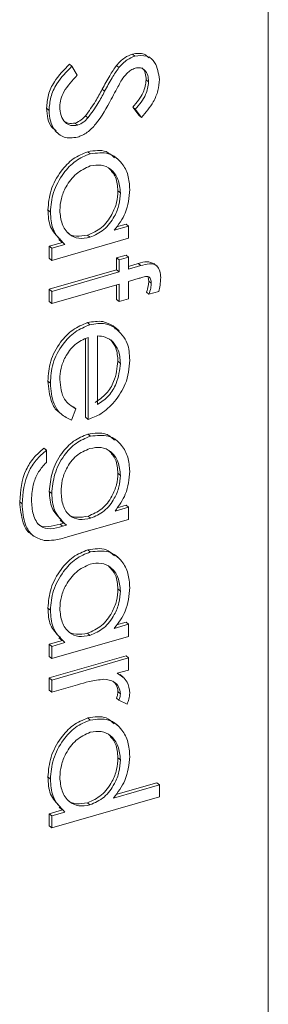
# Model space of a CAD drawing. Extents: x 20.7 to 36, y -22.9 to -11.8.
# Drawn here: x 27.2 to 27.2, y -16.9 to -16.7 of the extents above; entities that cross this region are included whole.
import ezdxf

# ---------------------------------------------------------------- set-up
doc = ezdxf.new("R2010")
doc.units = 0
doc.header["$LTSCALE"] = 0.2
doc.header["$MEASUREMENT"] = 0
doc.layers.add('AMR', color=7, linetype='Continuous')

msp = doc.modelspace()

# ---------------------------------------------------------------- linework, layer by layer
at = {"layer": 'AMR', "color": 7, "linetype": 'Continuous', "lineweight": 15}
for p, q in [((27.21885, -17.0164), (27.21885, -16.72869)), ((27.19591, -16.75385), (27.1955, -16.75349)), ((27.1851, -16.75558), (27.18468, -16.75522)), ((27.19888, -16.75443), (27.19836, -16.75397)), ((27.1851, -16.75558), (27.18602, -16.75712)), ((27.19317, -16.7558), (27.19275, -16.75544)), ((27.19827, -16.75827), (27.19786, -16.75791)), ((27.19071, -16.75989), (27.1903, -16.75953)), ((27.18116, -16.76316), (27.18074, -16.7628)), ((27.19596, -16.76297), (27.19555, -16.76261)), ((27.19665, -16.76402), (27.19555, -16.76261)), ((27.19707, -16.76438), (27.19596, -16.76297)), ((27.18607, -16.76571), (27.18565, -16.76535)), ((27.18784, -16.76446), (27.18742, -16.7641)), ((27.19707, -16.76438), (27.19665, -16.76402)), ((27.18223, -16.7667), (27.18275, -16.76715)), ((27.18825, -16.77063), (27.18783, -16.77027)), ((27.193, -16.77158), (27.19248, -16.77113)), ((27.19342, -16.77736), (27.193, -16.777)), ((27.18139, -16.78065), (27.18097, -16.78029)), ((27.19237, -16.78378), (27.19481, -16.78308)), ((27.19274, -16.7832), (27.19439, -16.78272)), ((27.19481, -16.78308), (27.19439, -16.78272)), ((27.19481, -16.78308), (27.19481, -16.78516)), ((27.19481, -16.78516), (27.18162, -16.78897)), ((27.18286, -16.78538), (27.18338, -16.78583)), ((27.18818, -16.78499), (27.18777, -16.78463)), ((27.1812, -16.78653), (27.18348, -16.78587)), ((27.18162, -16.78689), (27.1812, -16.78653)), ((27.1812, -16.78861), (27.1812, -16.78653)), ((27.18162, -16.78689), (27.1839, -16.78623)), ((27.18162, -16.78897), (27.18162, -16.78689)), ((27.18162, -16.78897), (27.1812, -16.78861)), ((27.19277, -16.78851), (27.19439, -16.78804)), ((27.19319, -16.78887), (27.19277, -16.78851)), ((27.19277, -16.79059), (27.19277, -16.78851)), ((27.19319, -16.78887), (27.19481, -16.7884)), ((27.19319, -16.79095), (27.19319, -16.78887)), ((27.19481, -16.7884), (27.19439, -16.78804)), ((27.19481, -16.7884), (27.19481, -16.79048)), ((27.1812, -16.79393), (27.19277, -16.79059)), ((27.19319, -16.79095), (27.19277, -16.79059)), ((27.19481, -16.79), (27.1965, -16.78951)), ((27.19481, -16.79048), (27.19691, -16.78987)), ((27.19691, -16.78987), (27.1965, -16.78951)), ((27.1997, -16.78995), (27.19917, -16.7895)), ((27.18162, -16.79429), (27.19319, -16.79095)), ((27.19663, -16.79205), (27.19481, -16.79258)), ((27.19832, -16.79254), (27.19821, -16.7919)), ((27.18162, -16.79429), (27.1812, -16.79393)), ((27.1812, -16.79601), (27.1812, -16.79393)), ((27.19319, -16.79304), (27.18162, -16.79637)), ((27.19277, -16.79568), (27.19277, -16.79316)), ((27.19319, -16.79604), (27.19319, -16.79304)), ((27.19481, -16.79258), (27.19481, -16.79557)), ((27.19874, -16.7929), (27.19832, -16.79254)), ((27.18162, -16.79637), (27.18162, -16.79429)), ((27.19319, -16.79604), (27.19277, -16.79568)), ((27.19481, -16.79557), (27.19319, -16.79604)), ((27.19833, -16.79478), (27.19792, -16.79442)), ((27.20002, -16.7943), (27.19833, -16.79478)), ((27.18162, -16.79637), (27.1812, -16.79601)), ((27.18818, -16.80003), (27.18776, -16.79967)), ((27.19258, -16.80059), (27.19216, -16.80023)), ((27.19216, -16.80023), (27.1926, -16.80081)), ((27.19322, -16.80109), (27.19269, -16.80063)), ((27.18745, -16.81595), (27.18745, -16.80244)), ((27.18787, -16.81631), (27.18787, -16.8022)), ((27.18949, -16.80194), (27.18949, -16.81376)), ((27.19218, -16.80301), (27.19176, -16.80265)), ((27.19342, -16.80667), (27.193, -16.80631)), ((27.18139, -16.81007), (27.18097, -16.80971)), ((27.18578, -16.81451), (27.18503, -16.81644)), ((27.18578, -16.81451), (27.18537, -16.81415)), ((27.18288, -16.81508), (27.18341, -16.81553)), ((27.18787, -16.81631), (27.18745, -16.81595)), ((27.18826, -16.8192), (27.18784, -16.81884)), ((27.1807, -16.82162), (27.18028, -16.82126)), ((27.19303, -16.82015), (27.19251, -16.81969)), ((27.1807, -16.82162), (27.1807, -16.8237)), ((27.19342, -16.82594), (27.193, -16.82558)), ((27.18162, -16.82905), (27.1812, -16.82869)), ((27.17653, -16.83083), (27.17612, -16.83047)), ((27.1925, -16.83209), (27.19481, -16.83142)), ((27.19285, -16.83151), (27.19439, -16.83106)), ((27.19481, -16.83142), (27.19439, -16.83106)), ((27.19481, -16.83142), (27.19481, -16.83351)), ((27.18829, -16.83331), (27.18787, -16.83295)), ((27.18305, -16.83434), (27.18373, -16.83414)), ((27.18346, -16.8347), (27.18305, -16.83434)), ((27.18307, -16.83364), (27.18359, -16.83409)), ((27.18346, -16.8347), (27.18415, -16.8345)), ((27.19481, -16.83351), (27.18434, -16.83653)), ((27.17791, -16.83586), (27.17843, -16.83631)), ((27.18825, -16.8391), (27.18783, -16.83874)), ((27.193, -16.84005), (27.19248, -16.8396)), ((27.19342, -16.84583), (27.193, -16.84547)), ((27.18139, -16.84912), (27.18097, -16.84876)), ((27.19237, -16.85225), (27.19481, -16.85155)), ((27.19274, -16.85166), (27.19439, -16.85119)), ((27.19481, -16.85155), (27.19439, -16.85119)), ((27.19481, -16.85155), (27.19481, -16.85363)), ((27.18818, -16.85346), (27.18777, -16.8531)), ((27.1812, -16.85499), (27.18348, -16.85434)), ((27.18162, -16.85535), (27.1812, -16.85499)), ((27.1812, -16.85708), (27.1812, -16.85499)), ((27.19481, -16.85363), (27.18162, -16.85744)), ((27.18162, -16.85535), (27.1839, -16.8547)), ((27.18286, -16.85385), (27.18338, -16.8543)), ((27.18162, -16.85744), (27.18162, -16.85535)), ((27.1812, -16.86078), (27.19439, -16.85697)), ((27.18162, -16.85744), (27.1812, -16.85708)), ((27.18162, -16.86114), (27.19481, -16.85733)), ((27.19481, -16.85733), (27.19439, -16.85697)), ((27.19481, -16.85733), (27.19481, -16.85941)), ((27.19481, -16.85941), (27.19286, -16.85997)), ((27.1939, -16.86066), (27.19337, -16.86021)), ((27.18162, -16.86114), (27.1812, -16.86078)), ((27.1812, -16.86286), (27.1812, -16.86078)), ((27.18162, -16.86322), (27.18162, -16.86114)), ((27.18605, -16.86194), (27.18162, -16.86322)), ((27.18162, -16.86322), (27.1812, -16.86286)), ((27.19342, -16.86349), (27.193, -16.86313)), ((27.19318, -16.86461), (27.19277, -16.86425)), ((27.19458, -16.86526), (27.19318, -16.86461)), ((27.18825, -16.86801), (27.18783, -16.86765)), ((27.19294, -16.86895), (27.19242, -16.8685)), ((27.19342, -16.87486), (27.193, -16.8745)), ((27.18139, -16.87817), (27.18097, -16.8778)), ((27.19263, -16.88084), (27.19971, -16.8788)), ((27.20013, -16.87916), (27.19971, -16.8788)), ((27.19225, -16.88143), (27.20013, -16.87916)), ((27.20013, -16.87916), (27.20013, -16.88124)), ((27.20013, -16.88124), (27.18162, -16.88658)), ((27.18818, -16.8826), (27.18777, -16.88224)), ((27.1812, -16.88414), (27.18348, -16.88348)), ((27.18162, -16.8845), (27.1839, -16.88384)), ((27.18291, -16.88302), (27.18343, -16.88347)), ((27.18162, -16.8845), (27.1812, -16.88414)), ((27.1812, -16.88622), (27.1812, -16.88414)), ((27.18162, -16.88658), (27.18162, -16.8845)), ((27.18162, -16.88658), (27.1812, -16.88622))]:
    msp.add_line(p, q, dxfattribs=at)
for points, knots in [([(27.19275, -16.75544), (27.19321, -16.75494), (27.19402, -16.75406), (27.19505, -16.75366), (27.1955, -16.75349)], [0, 0, 0, 0, 0.55998, 1, 1, 1, 1]), ([(27.1955, -16.75349), (27.19622, -16.75337), (27.19737, -16.75319), (27.19806, -16.75388), (27.19832, -16.75413)], [0, 0, 0, 0, 0.628549, 1, 1, 1, 1]), ([(27.18074, -16.7628), (27.1808, -16.76204), (27.18092, -16.76053), (27.18217, -16.75775), (27.18373, -16.75618), (27.18468, -16.75522)], [0, 0, 0, 0, 0.280317, 0.560267, 1, 1, 1, 1]), ([(27.19317, -16.7558), (27.19362, -16.7553), (27.19444, -16.75443), (27.19546, -16.75402), (27.19591, -16.75385)], [0, 0, 0, 0, 0.55998, 1, 1, 1, 1]), ([(27.19591, -16.75385), (27.19661, -16.75376), (27.198, -16.7536), (27.19975, -16.75508), (27.19998, -16.7568), (27.20013, -16.75785)], [0, 0, 0, 0, 0.27961, 0.560092, 1, 1, 1, 1]), ([(27.18116, -16.76316), (27.18122, -16.7624), (27.18134, -16.76089), (27.18258, -16.75811), (27.18415, -16.75654), (27.1851, -16.75558)], [0, 0, 0, 0, 0.280317, 0.560267, 1, 1, 1, 1]), ([(27.1903, -16.75953), (27.19071, -16.75875), (27.19144, -16.75734), (27.19235, -16.75602), (27.19275, -16.75544)], [0, 0, 0, 0, 0.560368, 1, 1, 1, 1]), ([(27.19071, -16.75989), (27.19113, -16.75911), (27.19186, -16.7577), (27.19277, -16.75638), (27.19317, -16.7558)], [0, 0, 0, 0, 0.560368, 1, 1, 1, 1]), ([(27.19599, -16.75591), (27.19573, -16.75601), (27.19521, -16.75621), (27.19438, -16.75692), (27.19393, -16.75755), (27.19366, -16.75794)], [0, 0, 0, 0, 0.279581, 0.559465, 1, 1, 1, 1]), ([(27.19827, -16.75827), (27.19825, -16.75788), (27.1982, -16.75711), (27.19769, -16.75626), (27.19692, -16.75576), (27.1963, -16.75586), (27.19599, -16.75591)], [0, 0, 0, 0, 0.280851, 0.56103, 0.780739, 1, 1, 1, 1]), ([(27.19786, -16.75791), (27.19783, -16.75753), (27.19777, -16.75677), (27.19745, -16.75604), (27.19712, -16.75587), (27.19709, -16.75585)], [0, 0, 0, 0, 0.478947, 0.956748, 1, 1, 1, 1]), ([(27.18602, -16.75712), (27.18516, -16.75802), (27.18397, -16.75927), (27.18312, -16.76125), (27.18304, -16.76211), (27.18301, -16.76254)], [0, 0, 0, 0, 0.55897, 0.779472, 1, 1, 1, 1]), ([(27.19366, -16.75794), (27.19331, -16.75855), (27.19269, -16.75965), (27.19212, -16.76076), (27.19186, -16.76124)], [0, 0, 0, 0, 0.559932, 1, 1, 1, 1]), ([(27.19555, -16.76261), (27.19625, -16.7618), (27.1975, -16.76035), (27.19775, -16.75865), (27.19786, -16.75791)], [0, 0, 0, 0, 0.5616534, 1, 1, 1, 1]), ([(27.19596, -16.76297), (27.19667, -16.76216), (27.19792, -16.76071), (27.19817, -16.75901), (27.19827, -16.75827)], [0, 0, 0, 0, 0.5616534, 1, 1, 1, 1]), ([(27.20013, -16.75785), (27.20008, -16.75849), (27.19998, -16.75976), (27.19899, -16.76209), (27.1978, -16.76351), (27.19707, -16.76438)], [0, 0, 0, 0, 0.280022, 0.559926, 1, 1, 1, 1]), ([(27.18742, -16.7641), (27.18802, -16.76328), (27.1891, -16.76181), (27.18993, -16.76023), (27.1903, -16.75953)], [0, 0, 0, 0, 0.5595429, 1, 1, 1, 1]), ([(27.18784, -16.76446), (27.18844, -16.76364), (27.18951, -16.76217), (27.19035, -16.76059), (27.19071, -16.75989)], [0, 0, 0, 0, 0.5595429, 1, 1, 1, 1]), ([(27.19186, -16.76124), (27.19106, -16.76272), (27.18995, -16.76479), (27.18778, -16.76704), (27.18662, -16.76755), (27.18604, -16.7678)], [0, 0, 0, 0, 0.560706, 0.780873, 1, 1, 1, 1]), ([(27.18237, -16.76664), (27.18213, -16.76648), (27.18144, -16.76602), (27.18088, -16.76464), (27.18079, -16.76341), (27.18074, -16.7628)], [0, 0, 0, 0, 0.202374, 0.600968, 1, 1, 1, 1]), ([(27.18604, -16.7678), (27.18524, -16.76788), (27.18363, -16.76804), (27.18212, -16.76668), (27.18128, -16.76503), (27.1812, -16.76378), (27.18116, -16.76316)], [0, 0, 0, 0, 0.278007, 0.558127, 0.778942, 1, 1, 1, 1]), ([(27.18301, -16.76254), (27.18305, -16.76305), (27.18314, -16.76408), (27.1838, -16.76522), (27.18483, -16.76587), (27.18565, -16.76576), (27.18607, -16.76571)], [0, 0, 0, 0, 0.280702, 0.560957, 0.780782, 1, 1, 1, 1]), ([(27.18365, -16.76493), (27.18391, -16.76512), (27.18445, -16.76553), (27.18523, -16.76541), (27.18565, -16.76535)], [0, 0, 0, 0, 0.464556, 1, 1, 1, 1]), ([(27.18565, -16.76535), (27.18602, -16.76519), (27.18667, -16.76491), (27.18719, -16.76435), (27.18742, -16.7641)], [0, 0, 0, 0, 0.5586975, 1, 1, 1, 1]), ([(27.18607, -16.76571), (27.18643, -16.76555), (27.18709, -16.76527), (27.18761, -16.76471), (27.18784, -16.76446)], [0, 0, 0, 0, 0.5586975, 1, 1, 1, 1]), ([(27.18097, -16.78029), (27.18107, -16.77916), (27.18126, -16.77691), (27.18297, -16.77379), (27.18523, -16.77132), (27.18697, -16.77062), (27.18783, -16.77027)], [0, 0, 0, 0, 0.28029, 0.560246, 0.780244, 1, 1, 1, 1]), ([(27.18783, -16.77027), (27.18896, -16.7701), (27.19081, -16.76981), (27.19196, -16.77089), (27.19242, -16.77132)], [0, 0, 0, 0, 0.608021, 1, 1, 1, 1]), ([(27.18825, -16.77063), (27.18934, -16.7705), (27.19154, -16.77023), (27.19366, -16.77202), (27.19487, -16.77423), (27.19498, -16.77592), (27.19504, -16.77677)], [0, 0, 0, 0, 0.278359, 0.558317, 0.779057, 1, 1, 1, 1]), ([(27.18139, -16.78065), (27.18149, -16.77952), (27.18168, -16.77727), (27.18339, -16.77415), (27.18565, -16.77168), (27.18738, -16.77098), (27.18825, -16.77063)], [0, 0, 0, 0, 0.28029, 0.560246, 0.780244, 1, 1, 1, 1]), ([(27.18823, -16.77272), (27.1874, -16.77311), (27.18575, -16.77389), (27.18407, -16.77612), (27.18316, -16.77834), (27.18306, -16.77968), (27.18301, -16.78035)], [0, 0, 0, 0, 0.2786093, 0.5583455, 0.779141, 1, 1, 1, 1]), ([(27.19342, -16.77736), (27.19334, -16.77655), (27.19319, -16.77493), (27.19193, -16.77326), (27.19019, -16.77242), (27.18888, -16.77262), (27.18823, -16.77272)], [0, 0, 0, 0, 0.280325, 0.560068, 0.780278, 1, 1, 1, 1]), ([(27.193, -16.777), (27.19294, -16.77617), (27.19282, -16.77461), (27.19188, -16.77359), (27.19143, -16.77312)], [0, 0, 0, 0, 0.5293804, 1, 1, 1, 1]), ([(27.18777, -16.78463), (27.18861, -16.78427), (27.1903, -16.78353), (27.19196, -16.78125), (27.19288, -16.77902), (27.19296, -16.77767), (27.193, -16.777)], [0, 0, 0, 0, 0.278737, 0.558401, 0.77906, 1, 1, 1, 1]), ([(27.19504, -16.77677), (27.19493, -16.77815), (27.19473, -16.78061), (27.19309, -16.78281), (27.19237, -16.78378)], [0, 0, 0, 0, 0.560013, 1, 1, 1, 1]), ([(27.18818, -16.78499), (27.18903, -16.78463), (27.19071, -16.78389), (27.19238, -16.78161), (27.19329, -16.77938), (27.19338, -16.77803), (27.19342, -16.77736)], [0, 0, 0, 0, 0.278737, 0.558401, 0.77906, 1, 1, 1, 1]), ([(27.18305, -16.7853), (27.18241, -16.78466), (27.18113, -16.78338), (27.18103, -16.78132), (27.18097, -16.78029)], [0, 0, 0, 0, 0.499333, 1, 1, 1, 1]), ([(27.1839, -16.78623), (27.18308, -16.78543), (27.1816, -16.78399), (27.18145, -16.78168), (27.18139, -16.78065)], [0, 0, 0, 0, 0.558502, 1, 1, 1, 1]), ([(27.18301, -16.78035), (27.18309, -16.78116), (27.18325, -16.78278), (27.18445, -16.7845), (27.18621, -16.78534), (27.18753, -16.78511), (27.18818, -16.78499)], [0, 0, 0, 0, 0.280454, 0.560409, 0.780273, 1, 1, 1, 1]), ([(27.18419, -16.78399), (27.18421, -16.78403), (27.18456, -16.78455), (27.18584, -16.78494), (27.18712, -16.78473), (27.18777, -16.78463)], [0, 0, 0, 0, 0.040299, 0.5203, 1, 1, 1, 1]), ([(27.1965, -16.78951), (27.19701, -16.78935), (27.19801, -16.78903), (27.19882, -16.78938), (27.19922, -16.78956)], [0, 0, 0, 0, 0.511659, 1, 1, 1, 1]), ([(27.19691, -16.78987), (27.19741, -16.78973), (27.19841, -16.78943), (27.19971, -16.78974), (27.20028, -16.79078), (27.20033, -16.79155), (27.20036, -16.79193)], [0, 0, 0, 0, 0.281843, 0.558331, 0.778797, 1, 1, 1, 1]), ([(27.19874, -16.7929), (27.19872, -16.79265), (27.19869, -16.79227), (27.19844, -16.7919), (27.19804, -16.79163), (27.19735, -16.79187), (27.19685, -16.79199), (27.19663, -16.79205)], [0, 0, 0, 0, 0.249741, 0.375001, 0.49971, 0.779067, 1, 1, 1, 1]), ([(27.20036, -16.79193), (27.20033, -16.79237), (27.20028, -16.79315), (27.2001, -16.79395), (27.20002, -16.7943)], [0, 0, 0, 0, 0.559714, 1, 1, 1, 1]), ([(27.19792, -16.79442), (27.19804, -16.79407), (27.19825, -16.79344), (27.1983, -16.79281), (27.19832, -16.79254)], [0, 0, 0, 0, 0.560268, 1, 1, 1, 1]), ([(27.19833, -16.79478), (27.19845, -16.79443), (27.19867, -16.7938), (27.19872, -16.79317), (27.19874, -16.7929)], [0, 0, 0, 0, 0.560268, 1, 1, 1, 1]), ([(27.18097, -16.80971), (27.18104, -16.80858), (27.18118, -16.80633), (27.18286, -16.80317), (27.18517, -16.80075), (27.1869, -16.80003), (27.18776, -16.79967)], [0, 0, 0, 0, 0.280685, 0.559957, 0.780256, 1, 1, 1, 1]), ([(27.18139, -16.81007), (27.18146, -16.80894), (27.1816, -16.80669), (27.18327, -16.80353), (27.18558, -16.80111), (27.18731, -16.80039), (27.18818, -16.80003)], [0, 0, 0, 0, 0.280685, 0.559957, 0.780256, 1, 1, 1, 1]), ([(27.18776, -16.79967), (27.18868, -16.79951), (27.19033, -16.79923), (27.1916, -16.79992), (27.19216, -16.80023)], [0, 0, 0, 0, 0.558869, 1, 1, 1, 1]), ([(27.18818, -16.80003), (27.1891, -16.79987), (27.19075, -16.79959), (27.19202, -16.80029), (27.19258, -16.80059)], [0, 0, 0, 0, 0.558869, 1, 1, 1, 1]), ([(27.19258, -16.80059), (27.19339, -16.80138), (27.19485, -16.8028), (27.19498, -16.80509), (27.19504, -16.8061)], [0, 0, 0, 0, 0.558296, 1, 1, 1, 1]), ([(27.18787, -16.8022), (27.18708, -16.80256), (27.18549, -16.80327), (27.18395, -16.80543), (27.18312, -16.80753), (27.18305, -16.8088), (27.18301, -16.80943)], [0, 0, 0, 0, 0.2788788, 0.5583925, 0.7790421, 1, 1, 1, 1]), ([(27.19218, -16.80301), (27.19175, -16.80268), (27.19098, -16.80209), (27.18994, -16.80198), (27.18949, -16.80194)], [0, 0, 0, 0, 0.558891, 1, 1, 1, 1]), ([(27.193, -16.80631), (27.19295, -16.80552), (27.19285, -16.8041), (27.1921, -16.80309), (27.19176, -16.80265)], [0, 0, 0, 0, 0.55979, 1, 1, 1, 1]), ([(27.19342, -16.80667), (27.19336, -16.80588), (27.19327, -16.80446), (27.19251, -16.80346), (27.19218, -16.80301)], [0, 0, 0, 0, 0.55979, 1, 1, 1, 1]), ([(27.18907, -16.8134), (27.18974, -16.81294), (27.1911, -16.81202), (27.19265, -16.80938), (27.19287, -16.80747), (27.193, -16.80631)], [0, 0, 0, 0, 0.2803596, 0.5604193, 1, 1, 1, 1]), ([(27.18949, -16.81376), (27.19016, -16.8133), (27.19151, -16.81238), (27.19306, -16.80974), (27.19328, -16.80783), (27.19342, -16.80667)], [0, 0, 0, 0, 0.2803596, 0.5604193, 1, 1, 1, 1]), ([(27.19504, -16.8061), (27.19493, -16.80749), (27.19473, -16.80998), (27.19314, -16.81226), (27.19244, -16.81326)], [0, 0, 0, 0, 0.559781, 1, 1, 1, 1]), ([(27.18301, -16.80943), (27.18313, -16.81069), (27.18335, -16.81295), (27.18504, -16.81404), (27.18578, -16.81451)], [0, 0, 0, 0, 0.5599053, 1, 1, 1, 1]), ([(27.18296, -16.81509), (27.18291, -16.81506), (27.18224, -16.81468), (27.18129, -16.81292), (27.18109, -16.81092), (27.18097, -16.80971)], [0, 0, 0, 0, 0.032024, 0.409008, 1, 1, 1, 1]), ([(27.18503, -16.81644), (27.18439, -16.81613), (27.1831, -16.81551), (27.18166, -16.81334), (27.18149, -16.81131), (27.18139, -16.81007)], [0, 0, 0, 0, 0.280234, 0.560551, 1, 1, 1, 1]), ([(27.19244, -16.81326), (27.19167, -16.81404), (27.1903, -16.81544), (27.18861, -16.81604), (27.18787, -16.81631)], [0, 0, 0, 0, 0.558856, 1, 1, 1, 1]), ([(27.1812, -16.82869), (27.18131, -16.82759), (27.18152, -16.82538), (27.18307, -16.82229), (27.18531, -16.81989), (27.187, -16.81919), (27.18784, -16.81884)], [0, 0, 0, 0, 0.280358, 0.560336, 0.780297, 1, 1, 1, 1]), ([(27.18162, -16.82905), (27.18173, -16.82795), (27.18194, -16.82574), (27.18348, -16.82265), (27.18572, -16.82025), (27.18741, -16.81955), (27.18826, -16.8192)], [0, 0, 0, 0, 0.280358, 0.560336, 0.780297, 1, 1, 1, 1]), ([(27.18784, -16.81884), (27.18895, -16.81868), (27.1908, -16.8184), (27.19197, -16.81947), (27.19244, -16.81989)], [0, 0, 0, 0, 0.601046, 1, 1, 1, 1]), ([(27.18826, -16.8192), (27.18934, -16.81908), (27.19151, -16.81882), (27.19365, -16.82053), (27.19483, -16.82274), (27.19497, -16.8244), (27.19504, -16.82524)], [0, 0, 0, 0, 0.278537, 0.558147, 0.779077, 1, 1, 1, 1]), ([(27.17612, -16.83047), (27.17626, -16.82861), (27.17647, -16.82602), (27.17846, -16.82285), (27.17967, -16.82179), (27.18028, -16.82126)], [0, 0, 0, 0, 0.558512, 0.778892, 1, 1, 1, 1]), ([(27.18819, -16.82131), (27.18737, -16.82166), (27.18573, -16.82238), (27.18413, -16.82463), (27.18334, -16.82681), (27.18327, -16.82812), (27.18324, -16.82877)], [0, 0, 0, 0, 0.278596, 0.558113, 0.778846, 1, 1, 1, 1]), ([(27.19342, -16.82594), (27.19334, -16.82513), (27.19318, -16.8235), (27.19193, -16.82182), (27.19017, -16.82098), (27.18885, -16.8212), (27.18819, -16.82131)], [0, 0, 0, 0, 0.280349, 0.560174, 0.780238, 1, 1, 1, 1]), ([(27.17653, -16.83083), (27.17668, -16.82897), (27.17688, -16.82638), (27.17888, -16.82321), (27.18009, -16.82215), (27.1807, -16.82162)], [0, 0, 0, 0, 0.558512, 0.778892, 1, 1, 1, 1]), ([(27.193, -16.82558), (27.19294, -16.82475), (27.19282, -16.82318), (27.19187, -16.82215), (27.19142, -16.82166)], [0, 0, 0, 0, 0.5272731, 1, 1, 1, 1]), ([(27.1807, -16.8237), (27.18022, -16.82423), (27.17927, -16.82529), (27.17829, -16.8276), (27.1782, -16.8292), (27.17815, -16.83019)], [0, 0, 0, 0, 0.280024, 0.559942, 1, 1, 1, 1]), ([(27.18787, -16.83295), (27.18869, -16.8326), (27.19032, -16.83191), (27.19198, -16.82971), (27.19285, -16.82755), (27.19295, -16.82624), (27.193, -16.82558)], [0, 0, 0, 0, 0.279026, 0.558239, 0.77912, 1, 1, 1, 1]), ([(27.18829, -16.83331), (27.1891, -16.83296), (27.19074, -16.83227), (27.1924, -16.83008), (27.19327, -16.82791), (27.19337, -16.8266), (27.19342, -16.82594)], [0, 0, 0, 0, 0.279026, 0.558239, 0.77912, 1, 1, 1, 1]), ([(27.19504, -16.82524), (27.19492, -16.82657), (27.19471, -16.82895), (27.19318, -16.83113), (27.1925, -16.83209)], [0, 0, 0, 0, 0.559389, 1, 1, 1, 1]), ([(27.18326, -16.83355), (27.18264, -16.83293), (27.18139, -16.83169), (27.18127, -16.8297), (27.1812, -16.82869)], [0, 0, 0, 0, 0.494307, 1, 1, 1, 1]), ([(27.18415, -16.8345), (27.18333, -16.83372), (27.18187, -16.83232), (27.1817, -16.83005), (27.18162, -16.82905)], [0, 0, 0, 0, 0.558524, 1, 1, 1, 1]), ([(27.18324, -16.82877), (27.18329, -16.82958), (27.1834, -16.8312), (27.18457, -16.83291), (27.18634, -16.83369), (27.18764, -16.83343), (27.18829, -16.83331)], [0, 0, 0, 0, 0.280668, 0.560216, 0.779967, 1, 1, 1, 1]), ([(27.17796, -16.83589), (27.17795, -16.83589), (27.17728, -16.83559), (27.17644, -16.83369), (27.17624, -16.83169), (27.17612, -16.83047)], [0, 0, 0, 0, 0.00773, 0.393576, 1, 1, 1, 1]), ([(27.1803, -16.83712), (27.17959, -16.8369), (27.17818, -16.83644), (27.17678, -16.83415), (27.17663, -16.83209), (27.17653, -16.83083)], [0, 0, 0, 0, 0.2792605, 0.5595213, 1, 1, 1, 1]), ([(27.17815, -16.83019), (27.1782, -16.83104), (27.1783, -16.83273), (27.17935, -16.83475), (27.18141, -16.83528), (27.18278, -16.83489), (27.18346, -16.8347)], [0, 0, 0, 0, 0.281284, 0.561084, 0.778756, 1, 1, 1, 1]), ([(27.1843, -16.83237), (27.18433, -16.83241), (27.18467, -16.83293), (27.18597, -16.83329), (27.18723, -16.83306), (27.18787, -16.83295)], [0, 0, 0, 0, 0.047717, 0.523554, 1, 1, 1, 1]), ([(27.17921, -16.83418), (27.17922, -16.83421), (27.17954, -16.83475), (27.18106, -16.83485), (27.18238, -16.83451), (27.18305, -16.83434)], [0, 0, 0, 0, 0.024108, 0.508083, 1, 1, 1, 1]), ([(27.18434, -16.83653), (27.18357, -16.83675), (27.18219, -16.83714), (27.18088, -16.83713), (27.1803, -16.83712)], [0, 0, 0, 0, 0.560575, 1, 1, 1, 1]), ([(27.18097, -16.84876), (27.18107, -16.84763), (27.18126, -16.84537), (27.18297, -16.84226), (27.18523, -16.83979), (27.18697, -16.83909), (27.18783, -16.83874)], [0, 0, 0, 0, 0.280318, 0.560248, 0.780245, 1, 1, 1, 1]), ([(27.18139, -16.84912), (27.18149, -16.84799), (27.18168, -16.84573), (27.18339, -16.84262), (27.18565, -16.84015), (27.18738, -16.83945), (27.18825, -16.8391)], [0, 0, 0, 0, 0.280318, 0.560248, 0.780245, 1, 1, 1, 1]), ([(27.18783, -16.83874), (27.18896, -16.83857), (27.19081, -16.83828), (27.19196, -16.83936), (27.19242, -16.83979)], [0, 0, 0, 0, 0.608021, 1, 1, 1, 1]), ([(27.18825, -16.8391), (27.18934, -16.83897), (27.19154, -16.8387), (27.19366, -16.84049), (27.19487, -16.8427), (27.19498, -16.84439), (27.19504, -16.84524)], [0, 0, 0, 0, 0.278359, 0.558317, 0.779057, 1, 1, 1, 1]), ([(27.18823, -16.84119), (27.1874, -16.84158), (27.18575, -16.84236), (27.18407, -16.84459), (27.18316, -16.84681), (27.18306, -16.84815), (27.18301, -16.84882)], [0, 0, 0, 0, 0.2786093, 0.5583455, 0.779141, 1, 1, 1, 1]), ([(27.19342, -16.84583), (27.19334, -16.84502), (27.19319, -16.84339), (27.19193, -16.84173), (27.19019, -16.84089), (27.18888, -16.84109), (27.18823, -16.84119)], [0, 0, 0, 0, 0.280325, 0.560068, 0.780278, 1, 1, 1, 1]), ([(27.193, -16.84547), (27.19294, -16.84464), (27.19282, -16.84308), (27.19188, -16.84206), (27.19143, -16.84159)], [0, 0, 0, 0, 0.5293804, 1, 1, 1, 1]), ([(27.18777, -16.8531), (27.18861, -16.85273), (27.1903, -16.852), (27.19196, -16.84972), (27.19288, -16.84748), (27.19296, -16.84614), (27.193, -16.84547)], [0, 0, 0, 0, 0.278737, 0.558401, 0.77906, 1, 1, 1, 1]), ([(27.18818, -16.85346), (27.18903, -16.85309), (27.19071, -16.85236), (27.19238, -16.85008), (27.19329, -16.84785), (27.19338, -16.8465), (27.19342, -16.84583)], [0, 0, 0, 0, 0.278737, 0.558401, 0.77906, 1, 1, 1, 1]), ([(27.19504, -16.84524), (27.19493, -16.84662), (27.19473, -16.84907), (27.19309, -16.85128), (27.19237, -16.85225)], [0, 0, 0, 0, 0.560013, 1, 1, 1, 1]), ([(27.18305, -16.85377), (27.18241, -16.85313), (27.18113, -16.85185), (27.18103, -16.84979), (27.18097, -16.84876)], [0, 0, 0, 0, 0.499333, 1, 1, 1, 1]), ([(27.1839, -16.8547), (27.18308, -16.85389), (27.1816, -16.85246), (27.18145, -16.85014), (27.18139, -16.84912)], [0, 0, 0, 0, 0.558502, 1, 1, 1, 1]), ([(27.18301, -16.84882), (27.18309, -16.84963), (27.18325, -16.85125), (27.18445, -16.85297), (27.18621, -16.85381), (27.18753, -16.85358), (27.18818, -16.85346)], [0, 0, 0, 0, 0.280454, 0.560409, 0.780273, 1, 1, 1, 1]), ([(27.18419, -16.85246), (27.18421, -16.8525), (27.18456, -16.85301), (27.18584, -16.85341), (27.18712, -16.8532), (27.18777, -16.8531)], [0, 0, 0, 0, 0.040299, 0.5203, 1, 1, 1, 1]), ([(27.19286, -16.85997), (27.19354, -16.8604), (27.19473, -16.86115), (27.19494, -16.86269), (27.19504, -16.86337)], [0, 0, 0, 0, 0.559985, 1, 1, 1, 1]), ([(27.19058, -16.861), (27.18974, -16.86111), (27.18824, -16.8613), (27.18672, -16.86174), (27.18605, -16.86194)], [0, 0, 0, 0, 0.559434, 1, 1, 1, 1]), ([(27.19342, -16.86349), (27.19335, -16.86308), (27.19322, -16.86225), (27.19226, -16.86123), (27.19121, -16.86109), (27.19058, -16.861)], [0, 0, 0, 0, 0.279883, 0.560342, 1, 1, 1, 1]), ([(27.193, -16.86313), (27.19295, -16.86271), (27.19285, -16.86196), (27.19235, -16.86152), (27.19213, -16.86133)], [0, 0, 0, 0, 0.569655, 1, 1, 1, 1]), ([(27.19277, -16.86425), (27.19284, -16.86404), (27.19296, -16.86366), (27.19299, -16.86329), (27.193, -16.86313)], [0, 0, 0, 0, 0.560267, 1, 1, 1, 1]), ([(27.19318, -16.86461), (27.19325, -16.8644), (27.19338, -16.86402), (27.1934, -16.86365), (27.19342, -16.86349)], [0, 0, 0, 0, 0.560267, 1, 1, 1, 1]), ([(27.19504, -16.86337), (27.19501, -16.86372), (27.19495, -16.86435), (27.1947, -16.86498), (27.19458, -16.86526)], [0, 0, 0, 0, 0.559557, 1, 1, 1, 1]), ([(27.18097, -16.8778), (27.18107, -16.87667), (27.18126, -16.87439), (27.18295, -16.87124), (27.18521, -16.86872), (27.18696, -16.86801), (27.18783, -16.86765)], [0, 0, 0, 0, 0.280389, 0.560393, 0.780359, 1, 1, 1, 1]), ([(27.18139, -16.87817), (27.18148, -16.87703), (27.18168, -16.87475), (27.18336, -16.8716), (27.18563, -16.86908), (27.18738, -16.86837), (27.18825, -16.86801)], [0, 0, 0, 0, 0.280389, 0.560393, 0.780359, 1, 1, 1, 1]), ([(27.18783, -16.86765), (27.18897, -16.86748), (27.1908, -16.8672), (27.19193, -16.86828), (27.19235, -16.86869)], [0, 0, 0, 0, 0.62187, 1, 1, 1, 1]), ([(27.18825, -16.86801), (27.18935, -16.86788), (27.19157, -16.86763), (27.19368, -16.86947), (27.19487, -16.87172), (27.19498, -16.87343), (27.19504, -16.87428)], [0, 0, 0, 0, 0.2782071, 0.5581993, 0.7789923, 1, 1, 1, 1]), ([(27.18823, -16.8701), (27.1874, -16.8705), (27.18572, -16.87129), (27.18406, -16.87358), (27.18316, -16.87582), (27.18306, -16.87717), (27.18301, -16.87785)], [0, 0, 0, 0, 0.27849, 0.55825, 0.779062, 1, 1, 1, 1]), ([(27.19342, -16.87486), (27.19334, -16.87404), (27.19319, -16.8724), (27.19195, -16.87069), (27.19021, -16.86981), (27.18889, -16.87), (27.18823, -16.8701)], [0, 0, 0, 0, 0.280382, 0.560186, 0.780366, 1, 1, 1, 1]), ([(27.193, -16.8745), (27.19294, -16.87366), (27.19282, -16.87206), (27.19187, -16.871), (27.19141, -16.8705)], [0, 0, 0, 0, 0.521477, 1, 1, 1, 1]), ([(27.18777, -16.88224), (27.18862, -16.88187), (27.19032, -16.88112), (27.19198, -16.87879), (27.19288, -16.87653), (27.19296, -16.87518), (27.193, -16.8745)], [0, 0, 0, 0, 0.278555, 0.558257, 0.778978, 1, 1, 1, 1]), ([(27.18818, -16.8826), (27.18903, -16.88223), (27.19074, -16.88148), (27.1924, -16.87915), (27.1933, -16.87689), (27.19338, -16.87554), (27.19342, -16.87486)], [0, 0, 0, 0, 0.278555, 0.558257, 0.778978, 1, 1, 1, 1]), ([(27.19504, -16.87428), (27.1949, -16.87569), (27.19466, -16.87819), (27.19299, -16.88044), (27.19225, -16.88143)], [0, 0, 0, 0, 0.559406, 1, 1, 1, 1]), ([(27.18309, -16.88295), (27.18243, -16.88228), (27.18113, -16.88095), (27.18103, -16.87885), (27.18097, -16.8778)], [0, 0, 0, 0, 0.505371, 1, 1, 1, 1]), ([(27.1839, -16.88384), (27.18308, -16.88302), (27.1816, -16.88155), (27.18145, -16.8792), (27.18139, -16.87817)], [0, 0, 0, 0, 0.558515, 1, 1, 1, 1]), ([(27.18301, -16.87785), (27.18309, -16.87867), (27.18325, -16.88031), (27.18443, -16.88206), (27.18619, -16.88295), (27.18752, -16.88272), (27.18818, -16.8826)], [0, 0, 0, 0, 0.280436, 0.560442, 0.780338, 1, 1, 1, 1]), ([(27.1842, -16.88161), (27.18422, -16.88163), (27.18455, -16.88214), (27.18582, -16.88255), (27.18712, -16.88235), (27.18777, -16.88224)], [0, 0, 0, 0, 0.024851, 0.512685, 1, 1, 1, 1])]:
    msp.add_open_spline(points, degree=3, knots=knots, dxfattribs=at)

doc.saveas('drawing.dxf')
